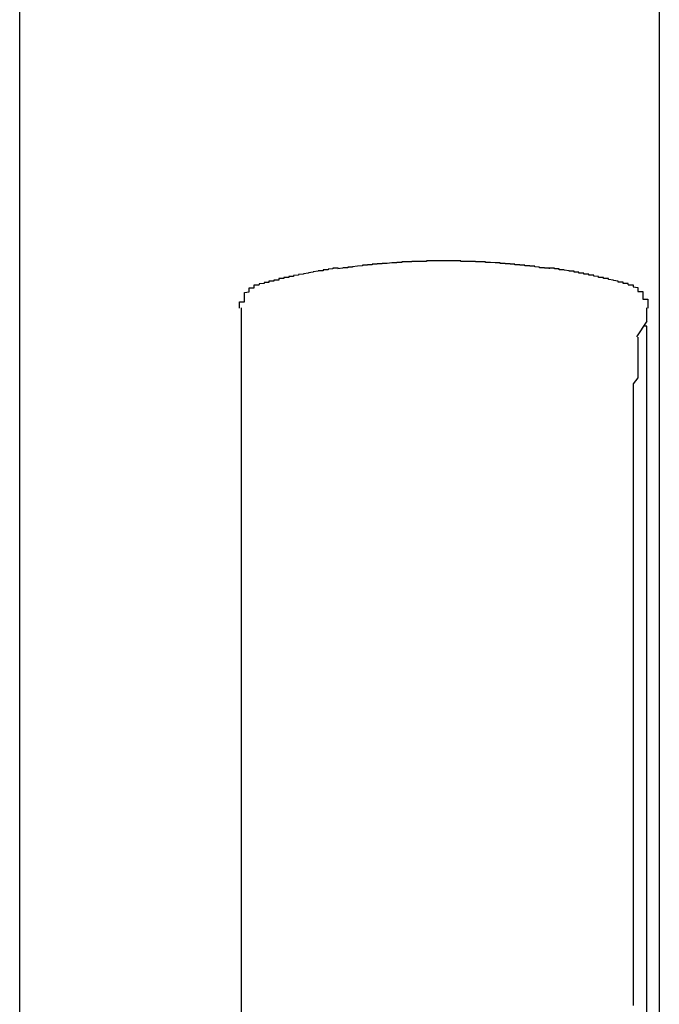
# Model space of a CAD drawing. Extents: x 175 to 1925, y 210 to 2812.
# Drawn here: x 1817 to 1818, y 2603 to 2605 of the extents above; entities that cross this region are included whole.
import ezdxf

# ---------------------------------------------------------------- set-up
doc = ezdxf.new("R2010")
doc.units = 0
doc.layers.add('YKK_A1', color=4, linetype='CONTINUOUS', lineweight=30)

msp = doc.modelspace()

# ---------------------------------------------------------------- linework, layer by layer
at = {"layer": 'YKK_A1'}
for p, q in [((1818.45, 2623.8917), (1818.45, 2548.1417)), ((1817.15, 2579.5667), (1817.15, 2622.4667)), ((1817.7987, 2604.6758), (1817.7987, 2604.6779)), ((1818.2263, 2604.6779), (1818.2263, 2604.6758)), ((1817.6, 2604.5959), (1817.6, 2600.2437)), ((1818.425, 2604.5688), (1818.425, 2604.5959)), ((1818.425, 2604.5688), (1818.4039, 2604.537)), ((1818.425, 2604.5588), (1818.4183, 2604.5588)), ((1818.425, 2600.2437), (1818.425, 2604.5588))]:
    msp.add_line(p, q, dxfattribs=at)
for points in [[(1818.2267, 2604.6757, 0), (1818.2267, 2604.6767, 0), (1818.2167, 2604.6767, 0), (1818.2167, 2604.6777, 0), (1818.2167, 2604.6777, 0), (1818.2067, 2604.6777, 0), (1818.2067, 2604.6787, 0), (1818.2067, 2604.6787, 0), (1818.1967, 2604.6797, 0), (1818.1967, 2604.6797, 0), (1818.1967, 2604.6807, 0), (1818.1867, 2604.6807, 0), (1818.1867, 2604.6807, 0), (1818.1867, 2604.6817, 0), (1818.1767, 2604.6817, 0), (1818.1767, 2604.6827, 0), (1818.1767, 2604.6827, 0), (1818.1667, 2604.6827, 0), (1818.1667, 2604.6837, 0), (1818.1667, 2604.6837, 0), (1818.1567, 2604.6837, 0), (1818.1567, 2604.6847, 0), (1818.1567, 2604.6847, 0), (1818.1467, 2604.6847, 0), (1818.1467, 2604.6857, 0), (1818.1467, 2604.6857, 0), (1818.1367, 2604.6857, 0), (1818.1367, 2604.6867, 0), (1818.1367, 2604.6867, 0), (1818.1267, 2604.6867, 0), (1818.1267, 2604.6867, 0), (1818.1267, 2604.6877, 0), (1818.1167, 2604.6877, 0), (1818.1167, 2604.6877, 0), (1818.1167, 2604.6877, 0), (1818.1067, 2604.6887, 0), (1818.1067, 2604.6887, 0), (1818.1067, 2604.6887, 0), (1818.0967, 2604.6887, 0), (1818.0967, 2604.6897, 0), (1818.0967, 2604.6897, 0), (1818.0867, 2604.6897, 0), (1818.0867, 2604.6897, 0), (1818.0867, 2604.6897, 0), (1818.0767, 2604.6897, 0), (1818.0767, 2604.6907, 0), (1818.0767, 2604.6907, 0), (1818.0667, 2604.6907, 0), (1818.0667, 2604.6907, 0), (1818.0667, 2604.6907, 0), (1818.0567, 2604.6907, 0), (1818.0567, 2604.6907, 0), (1818.0567, 2604.6907, 0), (1818.0467, 2604.6907, 0), (1818.0467, 2604.6917, 0), (1818.0467, 2604.6917, 0), (1818.0367, 2604.6917, 0), (1818.0367, 2604.6917, 0), (1818.0367, 2604.6917, 0), (1818.0267, 2604.6917, 0), (1818.0267, 2604.6917, 0), (1818.0267, 2604.6917, 0), (1818.0167, 2604.6917, 0), (1818.0167, 2604.6917, 0), (1818.0167, 2604.6917, 0), (1818.0067, 2604.6917, 0), (1818.0067, 2604.6917, 0), (1818.0067, 2604.6917, 0), (1817.9967, 2604.6917, 0), (1817.9967, 2604.6917, 0), (1817.9967, 2604.6917, 0), (1817.9867, 2604.6917, 0), (1817.9867, 2604.6917, 0), (1817.9867, 2604.6917, 0), (1817.9767, 2604.6917, 0), (1817.9767, 2604.6907, 0), (1817.9767, 2604.6907, 0), (1817.9667, 2604.6907, 0), (1817.9667, 2604.6907, 0), (1817.9667, 2604.6907, 0), (1817.9567, 2604.6907, 0), (1817.9567, 2604.6907, 0), (1817.9567, 2604.6907, 0), (1817.9467, 2604.6907, 0), (1817.9467, 2604.6897, 0), (1817.9467, 2604.6897, 0), (1817.9367, 2604.6897, 0), (1817.9367, 2604.6897, 0), (1817.9367, 2604.6897, 0), (1817.9267, 2604.6897, 0), (1817.9267, 2604.6887, 0), (1817.9267, 2604.6887, 0), (1817.9167, 2604.6887, 0), (1817.9167, 2604.6887, 0), (1817.9167, 2604.6877, 0), (1817.9067, 2604.6877, 0), (1817.9067, 2604.6877, 0), (1817.9067, 2604.6877, 0), (1817.8967, 2604.6867, 0), (1817.8967, 2604.6867, 0), (1817.8967, 2604.6867, 0), (1817.8867, 2604.6867, 0), (1817.8867, 2604.6857, 0), (1817.8867, 2604.6857, 0), (1817.8767, 2604.6857, 0), (1817.8767, 2604.6847, 0), (1817.8767, 2604.6847, 0), (1817.8667, 2604.6847, 0), (1817.8667, 2604.6837, 0), (1817.8667, 2604.6837, 0), (1817.8567, 2604.6837, 0), (1817.8567, 2604.6827, 0), (1817.8567, 2604.6827, 0), (1817.8467, 2604.6827, 0), (1817.8467, 2604.6817, 0), (1817.8467, 2604.6817, 0), (1817.8367, 2604.6807, 0), (1817.8367, 2604.6807, 0), (1817.8367, 2604.6807, 0), (1817.8267, 2604.6797, 0), (1817.8267, 2604.6797, 0), (1817.8267, 2604.6787, 0), (1817.8167, 2604.6787, 0), (1817.8167, 2604.6777, 0), (1817.8167, 2604.6777, 0), (1817.8067, 2604.6777, 0), (1817.8067, 2604.6767, 0), (1817.8067, 2604.6767, 0), (1817.7967, 2604.6757, 0)], [(1817.7967, 2604.6777, 0), (1817.7967, 2604.6777, 0), (1817.7967, 2604.6777, 0), (1817.7967, 2604.6777, 0), (1817.7967, 2604.6767, 0), (1817.7967, 2604.6767, 0), (1817.7867, 2604.6767, 0), (1817.7867, 2604.6767, 0), (1817.7867, 2604.6767, 0), (1817.7867, 2604.6757, 0), (1817.7867, 2604.6757, 0), (1817.7867, 2604.6757, 0), (1817.7867, 2604.6757, 0), (1817.7867, 2604.6757, 0), (1817.7767, 2604.6747, 0), (1817.7767, 2604.6747, 0), (1817.7767, 2604.6747, 0), (1817.7767, 2604.6747, 0), (1817.7767, 2604.6747, 0), (1817.7767, 2604.6737, 0), (1817.7767, 2604.6737, 0), (1817.7767, 2604.6737, 0), (1817.7667, 2604.6737, 0), (1817.7667, 2604.6727, 0), (1817.7667, 2604.6727, 0), (1817.7667, 2604.6727, 0), (1817.7667, 2604.6727, 0), (1817.7667, 2604.6727, 0), (1817.7667, 2604.6717, 0), (1817.7567, 2604.6717, 0), (1817.7567, 2604.6717, 0), (1817.7567, 2604.6717, 0), (1817.7567, 2604.6707, 0), (1817.7567, 2604.6707, 0), (1817.7567, 2604.6707, 0), (1817.7567, 2604.6707, 0), (1817.7567, 2604.6707, 0), (1817.7467, 2604.6697, 0), (1817.7467, 2604.6697, 0), (1817.7467, 2604.6697, 0), (1817.7467, 2604.6697, 0), (1817.7467, 2604.6687, 0), (1817.7467, 2604.6687, 0), (1817.7467, 2604.6687, 0), (1817.7467, 2604.6687, 0), (1817.7367, 2604.6677, 0), (1817.7367, 2604.6677, 0), (1817.7367, 2604.6677, 0), (1817.7367, 2604.6677, 0), (1817.7367, 2604.6667, 0), (1817.7367, 2604.6667, 0), (1817.7367, 2604.6667, 0), (1817.7367, 2604.6667, 0), (1817.7267, 2604.6657, 0), (1817.7267, 2604.6657, 0), (1817.7267, 2604.6657, 0), (1817.7267, 2604.6657, 0), (1817.7267, 2604.6647, 0), (1817.7267, 2604.6647, 0), (1817.7267, 2604.6647, 0), (1817.7267, 2604.6647, 0), (1817.7167, 2604.6637, 0), (1817.7167, 2604.6637, 0), (1817.7167, 2604.6637, 0), (1817.7167, 2604.6637, 0), (1817.7167, 2604.6627, 0), (1817.7167, 2604.6627, 0), (1817.7167, 2604.6627, 0), (1817.7167, 2604.6627, 0), (1817.7067, 2604.6617, 0), (1817.7067, 2604.6617, 0), (1817.7067, 2604.6617, 0), (1817.7067, 2604.6617, 0), (1817.7067, 2604.6607, 0), (1817.7067, 2604.6607, 0), (1817.7067, 2604.6607, 0), (1817.7067, 2604.6597, 0), (1817.6967, 2604.6597, 0), (1817.6967, 2604.6597, 0), (1817.6967, 2604.6597, 0), (1817.6967, 2604.6587, 0), (1817.6967, 2604.6587, 0), (1817.6967, 2604.6587, 0), (1817.6967, 2604.6577, 0), (1817.6967, 2604.6577, 0), (1817.6867, 2604.6577, 0), (1817.6867, 2604.6577, 0), (1817.6867, 2604.6567, 0), (1817.6867, 2604.6567, 0), (1817.6867, 2604.6567, 0), (1817.6867, 2604.6557, 0), (1817.6867, 2604.6557, 0), (1817.6867, 2604.6557, 0), (1817.6767, 2604.6557, 0), (1817.6767, 2604.6547, 0), (1817.6767, 2604.6547, 0), (1817.6767, 2604.6547, 0), (1817.6767, 2604.6537, 0), (1817.6767, 2604.6537, 0), (1817.6767, 2604.6537, 0), (1817.6767, 2604.6527, 0), (1817.6667, 2604.6527, 0), (1817.6667, 2604.6527, 0), (1817.6667, 2604.6527, 0), (1817.6667, 2604.6517, 0), (1817.6667, 2604.6517, 0), (1817.6667, 2604.6517, 0), (1817.6667, 2604.6507, 0), (1817.6667, 2604.6507, 0), (1817.6567, 2604.6507, 0), (1817.6567, 2604.6497, 0), (1817.6567, 2604.6497, 0), (1817.6567, 2604.6497, 0), (1817.6567, 2604.6487, 0), (1817.6567, 2604.6487, 0), (1817.6567, 2604.6487, 0), (1817.6567, 2604.6477, 0), (1817.6467, 2604.6477, 0), (1817.6467, 2604.6477, 0), (1817.6467, 2604.6467, 0), (1817.6467, 2604.6467, 0), (1817.6467, 2604.6467, 0), (1817.6467, 2604.6457, 0), (1817.6467, 2604.6457, 0), (1817.6467, 2604.6457, 0), (1817.6367, 2604.6447, 0), (1817.6367, 2604.6447, 0), (1817.6367, 2604.6447, 0), (1817.6367, 2604.6437, 0)], [(1818.3867, 2604.6437, 0), (1818.3867, 2604.6447, 0), (1818.3867, 2604.6447, 0), (1818.3867, 2604.6447, 0), (1818.3867, 2604.6457, 0), (1818.3867, 2604.6457, 0), (1818.3767, 2604.6457, 0), (1818.3767, 2604.6467, 0), (1818.3767, 2604.6467, 0), (1818.3767, 2604.6467, 0), (1818.3767, 2604.6477, 0), (1818.3767, 2604.6477, 0), (1818.3767, 2604.6477, 0), (1818.3767, 2604.6487, 0), (1818.3667, 2604.6487, 0), (1818.3667, 2604.6487, 0), (1818.3667, 2604.6497, 0), (1818.3667, 2604.6497, 0), (1818.3667, 2604.6497, 0), (1818.3667, 2604.6507, 0), (1818.3667, 2604.6507, 0), (1818.3667, 2604.6507, 0), (1818.3567, 2604.6517, 0), (1818.3567, 2604.6517, 0), (1818.3567, 2604.6517, 0), (1818.3567, 2604.6527, 0), (1818.3567, 2604.6527, 0), (1818.3567, 2604.6527, 0), (1818.3567, 2604.6527, 0), (1818.3467, 2604.6537, 0), (1818.3467, 2604.6537, 0), (1818.3467, 2604.6537, 0), (1818.3467, 2604.6547, 0), (1818.3467, 2604.6547, 0), (1818.3467, 2604.6547, 0), (1818.3467, 2604.6557, 0), (1818.3467, 2604.6557, 0), (1818.3367, 2604.6557, 0), (1818.3367, 2604.6557, 0), (1818.3367, 2604.6567, 0), (1818.3367, 2604.6567, 0), (1818.3367, 2604.6567, 0), (1818.3367, 2604.6577, 0), (1818.3367, 2604.6577, 0), (1818.3367, 2604.6577, 0), (1818.3267, 2604.6577, 0), (1818.3267, 2604.6587, 0), (1818.3267, 2604.6587, 0), (1818.3267, 2604.6587, 0), (1818.3267, 2604.6597, 0), (1818.3267, 2604.6597, 0), (1818.3267, 2604.6597, 0), (1818.3267, 2604.6597, 0), (1818.3167, 2604.6607, 0), (1818.3167, 2604.6607, 0), (1818.3167, 2604.6607, 0), (1818.3167, 2604.6617, 0), (1818.3167, 2604.6617, 0), (1818.3167, 2604.6617, 0), (1818.3167, 2604.6617, 0), (1818.3167, 2604.6627, 0), (1818.3067, 2604.6627, 0), (1818.3067, 2604.6627, 0), (1818.3067, 2604.6627, 0), (1818.3067, 2604.6637, 0), (1818.3067, 2604.6637, 0), (1818.3067, 2604.6637, 0), (1818.3067, 2604.6637, 0), (1818.3067, 2604.6647, 0), (1818.2967, 2604.6647, 0), (1818.2967, 2604.6647, 0), (1818.2967, 2604.6647, 0), (1818.2967, 2604.6657, 0), (1818.2967, 2604.6657, 0), (1818.2967, 2604.6657, 0), (1818.2967, 2604.6657, 0), (1818.2967, 2604.6667, 0), (1818.2867, 2604.6667, 0), (1818.2867, 2604.6667, 0), (1818.2867, 2604.6667, 0), (1818.2867, 2604.6677, 0), (1818.2867, 2604.6677, 0), (1818.2867, 2604.6677, 0), (1818.2867, 2604.6677, 0), (1818.2867, 2604.6687, 0), (1818.2767, 2604.6687, 0), (1818.2767, 2604.6687, 0), (1818.2767, 2604.6687, 0), (1818.2767, 2604.6697, 0), (1818.2767, 2604.6697, 0), (1818.2767, 2604.6697, 0), (1818.2767, 2604.6697, 0), (1818.2767, 2604.6707, 0), (1818.2667, 2604.6707, 0), (1818.2667, 2604.6707, 0), (1818.2667, 2604.6707, 0), (1818.2667, 2604.6707, 0), (1818.2667, 2604.6717, 0), (1818.2667, 2604.6717, 0), (1818.2667, 2604.6717, 0), (1818.2667, 2604.6717, 0), (1818.2567, 2604.6727, 0), (1818.2567, 2604.6727, 0), (1818.2567, 2604.6727, 0), (1818.2567, 2604.6727, 0), (1818.2567, 2604.6727, 0), (1818.2567, 2604.6737, 0), (1818.2567, 2604.6737, 0), (1818.2567, 2604.6737, 0), (1818.2467, 2604.6737, 0), (1818.2467, 2604.6747, 0), (1818.2467, 2604.6747, 0), (1818.2467, 2604.6747, 0), (1818.2467, 2604.6747, 0), (1818.2467, 2604.6747, 0), (1818.2467, 2604.6757, 0), (1818.2367, 2604.6757, 0), (1818.2367, 2604.6757, 0), (1818.2367, 2604.6757, 0), (1818.2367, 2604.6757, 0), (1818.2367, 2604.6767, 0), (1818.2367, 2604.6767, 0), (1818.2367, 2604.6767, 0), (1818.2367, 2604.6767, 0), (1818.2267, 2604.6767, 0), (1818.2267, 2604.6777, 0), (1818.2267, 2604.6777, 0), (1818.2267, 2604.6777, 0), (1818.2267, 2604.6777, 0)], [(1817.5967, 2604.5957, 0), (1817.5967, 2604.5967, 0), (1817.5967, 2604.5967, 0), (1817.5967, 2604.5967, 0), (1817.5967, 2604.5977, 0), (1817.5967, 2604.5977, 0), (1817.5967, 2604.5977, 0), (1817.5967, 2604.5987, 0), (1817.5967, 2604.5987, 0), (1817.5967, 2604.5987, 0), (1817.5967, 2604.5997, 0), (1817.5967, 2604.5997, 0), (1817.5967, 2604.5997, 0), (1817.5967, 2604.6007, 0), (1817.5967, 2604.6007, 0), (1817.5967, 2604.6007, 0), (1817.5967, 2604.6017, 0), (1817.5967, 2604.6017, 0), (1817.5967, 2604.6017, 0), (1817.5967, 2604.6027, 0), (1817.5967, 2604.6027, 0), (1817.5967, 2604.6027, 0), (1817.5967, 2604.6037, 0), (1817.5967, 2604.6037, 0), (1817.5967, 2604.6037, 0), (1817.5967, 2604.6047, 0), (1817.5967, 2604.6047, 0), (1817.5967, 2604.6047, 0), (1817.5967, 2604.6057, 0), (1817.5967, 2604.6057, 0), (1817.5967, 2604.6057, 0), (1817.5967, 2604.6067, 0), (1817.5967, 2604.6067, 0), (1817.5967, 2604.6067, 0), (1817.5967, 2604.6077, 0), (1817.5967, 2604.6077, 0), (1817.5967, 2604.6077, 0), (1817.5967, 2604.6087, 0), (1817.5967, 2604.6087, 0), (1817.6067, 2604.6087, 0), (1817.6067, 2604.6097, 0), (1817.6067, 2604.6097, 0), (1817.6067, 2604.6097, 0), (1817.6067, 2604.6107, 0), (1817.6067, 2604.6107, 0), (1817.6067, 2604.6107, 0), (1817.6067, 2604.6117, 0), (1817.6067, 2604.6117, 0), (1817.6067, 2604.6117, 0), (1817.6067, 2604.6127, 0), (1817.6067, 2604.6127, 0), (1817.6067, 2604.6127, 0), (1817.6067, 2604.6137, 0), (1817.6067, 2604.6137, 0), (1817.6067, 2604.6137, 0), (1817.6067, 2604.6147, 0), (1817.6067, 2604.6147, 0), (1817.6067, 2604.6147, 0), (1817.6067, 2604.6157, 0), (1817.6067, 2604.6157, 0), (1817.6067, 2604.6157, 0), (1817.6067, 2604.6167, 0), (1817.6067, 2604.6167, 0), (1817.6067, 2604.6167, 0), (1817.6067, 2604.6167, 0), (1817.6067, 2604.6177, 0), (1817.6067, 2604.6177, 0), (1817.6067, 2604.6177, 0), (1817.6067, 2604.6187, 0), (1817.6067, 2604.6187, 0), (1817.6067, 2604.6187, 0), (1817.6067, 2604.6197, 0), (1817.6067, 2604.6197, 0), (1817.6067, 2604.6197, 0), (1817.6067, 2604.6207, 0), (1817.6067, 2604.6207, 0), (1817.6067, 2604.6207, 0), (1817.6067, 2604.6207, 0), (1817.6067, 2604.6217, 0), (1817.6067, 2604.6217, 0), (1817.6067, 2604.6217, 0), (1817.6067, 2604.6227, 0), (1817.6067, 2604.6227, 0), (1817.6067, 2604.6227, 0), (1817.6067, 2604.6227, 0), (1817.6067, 2604.6237, 0), (1817.6067, 2604.6237, 0), (1817.6067, 2604.6237, 0), (1817.6067, 2604.6247, 0), (1817.6067, 2604.6247, 0), (1817.6067, 2604.6247, 0), (1817.6067, 2604.6247, 0), (1817.6067, 2604.6257, 0), (1817.6067, 2604.6257, 0), (1817.6067, 2604.6257, 0), (1817.6067, 2604.6267, 0), (1817.6067, 2604.6267, 0), (1817.6067, 2604.6267, 0), (1817.6067, 2604.6267, 0), (1817.6067, 2604.6277, 0), (1817.6067, 2604.6277, 0), (1817.6067, 2604.6277, 0), (1817.6067, 2604.6277, 0), (1817.6167, 2604.6287, 0), (1817.6167, 2604.6287, 0), (1817.6167, 2604.6287, 0), (1817.6167, 2604.6287, 0), (1817.6167, 2604.6297, 0), (1817.6167, 2604.6297, 0), (1817.6167, 2604.6297, 0), (1817.6167, 2604.6297, 0), (1817.6167, 2604.6307, 0), (1817.6167, 2604.6307, 0), (1817.6167, 2604.6307, 0), (1817.6167, 2604.6307, 0), (1817.6167, 2604.6317, 0), (1817.6167, 2604.6317, 0), (1817.6167, 2604.6317, 0), (1817.6167, 2604.6317, 0), (1817.6167, 2604.6327, 0), (1817.6167, 2604.6327, 0), (1817.6167, 2604.6327, 0), (1817.6167, 2604.6327, 0), (1817.6167, 2604.6337, 0), (1817.6167, 2604.6337, 0), (1817.6167, 2604.6337, 0), (1817.6167, 2604.6337, 0), (1817.6167, 2604.6337, 0), (1817.6167, 2604.6347, 0), (1817.6167, 2604.6347, 0), (1817.6167, 2604.6347, 0), (1817.6167, 2604.6347, 0), (1817.6167, 2604.6347, 0), (1817.6167, 2604.6357, 0), (1817.6167, 2604.6357, 0), (1817.6167, 2604.6357, 0), (1817.6167, 2604.6357, 0), (1817.6167, 2604.6367, 0), (1817.6167, 2604.6367, 0), (1817.6167, 2604.6367, 0), (1817.6167, 2604.6367, 0), (1817.6167, 2604.6367, 0), (1817.6267, 2604.6367, 0), (1817.6267, 2604.6377, 0), (1817.6267, 2604.6377, 0), (1817.6267, 2604.6377, 0), (1817.6267, 2604.6377, 0), (1817.6267, 2604.6377, 0), (1817.6267, 2604.6387, 0), (1817.6267, 2604.6387, 0), (1817.6267, 2604.6387, 0), (1817.6267, 2604.6387, 0), (1817.6267, 2604.6387, 0), (1817.6267, 2604.6387, 0), (1817.6267, 2604.6397, 0), (1817.6267, 2604.6397, 0), (1817.6267, 2604.6397, 0), (1817.6267, 2604.6397, 0), (1817.6267, 2604.6397, 0), (1817.6267, 2604.6397, 0), (1817.6267, 2604.6407, 0), (1817.6267, 2604.6407, 0), (1817.6267, 2604.6407, 0), (1817.6267, 2604.6407, 0), (1817.6267, 2604.6407, 0), (1817.6267, 2604.6407, 0), (1817.6267, 2604.6417, 0), (1817.6267, 2604.6417, 0), (1817.6267, 2604.6417, 0), (1817.6267, 2604.6417, 0), (1817.6267, 2604.6417, 0), (1817.6267, 2604.6417, 0), (1817.6267, 2604.6417, 0), (1817.6267, 2604.6427, 0), (1817.6267, 2604.6427, 0), (1817.6367, 2604.6427, 0), (1817.6367, 2604.6427, 0), (1817.6367, 2604.6427, 0), (1817.6367, 2604.6427, 0), (1817.6367, 2604.6427, 0), (1817.6367, 2604.6427, 0), (1817.6367, 2604.6427, 0), (1817.6367, 2604.6437, 0), (1817.6367, 2604.6437, 0), (1817.6367, 2604.6437, 0), (1817.6367, 2604.6437, 0), (1817.6367, 2604.6437, 0), (1817.6367, 2604.6437, 0), (1817.6367, 2604.6437, 0), (1817.6367, 2604.6437, 0), (1817.6367, 2604.6437, 0), (1817.6367, 2604.6437, 0)], [(1818.3867, 2604.6437, 0), (1818.3867, 2604.6437, 0), (1818.3867, 2604.6437, 0), (1818.3867, 2604.6437, 0), (1818.3867, 2604.6437, 0), (1818.3867, 2604.6437, 0), (1818.3867, 2604.6437, 0), (1818.3867, 2604.6437, 0), (1818.3867, 2604.6437, 0), (1818.3867, 2604.6437, 0), (1818.3867, 2604.6427, 0), (1818.3867, 2604.6427, 0), (1818.3967, 2604.6427, 0), (1818.3967, 2604.6427, 0), (1818.3967, 2604.6427, 0), (1818.3967, 2604.6427, 0), (1818.3967, 2604.6427, 0), (1818.3967, 2604.6427, 0), (1818.3967, 2604.6427, 0), (1818.3967, 2604.6417, 0), (1818.3967, 2604.6417, 0), (1818.3967, 2604.6417, 0), (1818.3967, 2604.6417, 0), (1818.3967, 2604.6417, 0), (1818.3967, 2604.6417, 0), (1818.3967, 2604.6417, 0), (1818.3967, 2604.6407, 0), (1818.3967, 2604.6407, 0), (1818.3967, 2604.6407, 0), (1818.3967, 2604.6407, 0), (1818.3967, 2604.6407, 0), (1818.3967, 2604.6407, 0), (1818.3967, 2604.6397, 0), (1818.3967, 2604.6397, 0), (1818.3967, 2604.6397, 0), (1818.3967, 2604.6397, 0), (1818.3967, 2604.6397, 0), (1818.3967, 2604.6397, 0), (1818.3967, 2604.6387, 0), (1818.3967, 2604.6387, 0), (1818.3967, 2604.6387, 0), (1818.3967, 2604.6387, 0), (1818.3967, 2604.6387, 0), (1818.3967, 2604.6387, 0), (1818.4067, 2604.6377, 0), (1818.4067, 2604.6377, 0), (1818.4067, 2604.6377, 0), (1818.4067, 2604.6377, 0), (1818.4067, 2604.6377, 0), (1818.4067, 2604.6367, 0), (1818.4067, 2604.6367, 0), (1818.4067, 2604.6367, 0), (1818.4067, 2604.6367, 0), (1818.4067, 2604.6367, 0), (1818.4067, 2604.6357, 0), (1818.4067, 2604.6357, 0), (1818.4067, 2604.6357, 0), (1818.4067, 2604.6357, 0), (1818.4067, 2604.6357, 0), (1818.4067, 2604.6347, 0), (1818.4067, 2604.6347, 0), (1818.4067, 2604.6347, 0), (1818.4067, 2604.6347, 0), (1818.4067, 2604.6347, 0), (1818.4067, 2604.6337, 0), (1818.4067, 2604.6337, 0), (1818.4067, 2604.6337, 0), (1818.4067, 2604.6337, 0), (1818.4067, 2604.6327, 0), (1818.4067, 2604.6327, 0), (1818.4067, 2604.6327, 0), (1818.4067, 2604.6327, 0), (1818.4067, 2604.6327, 0), (1818.4067, 2604.6317, 0), (1818.4067, 2604.6317, 0), (1818.4067, 2604.6317, 0), (1818.4067, 2604.6317, 0), (1818.4067, 2604.6307, 0), (1818.4067, 2604.6307, 0), (1818.4067, 2604.6307, 0), (1818.4067, 2604.6307, 0), (1818.4067, 2604.6297, 0), (1818.4167, 2604.6297, 0), (1818.4167, 2604.6297, 0), (1818.4167, 2604.6297, 0), (1818.4167, 2604.6287, 0), (1818.4167, 2604.6287, 0), (1818.4167, 2604.6287, 0), (1818.4167, 2604.6287, 0), (1818.4167, 2604.6277, 0), (1818.4167, 2604.6277, 0), (1818.4167, 2604.6277, 0), (1818.4167, 2604.6277, 0), (1818.4167, 2604.6267, 0), (1818.4167, 2604.6267, 0), (1818.4167, 2604.6267, 0), (1818.4167, 2604.6257, 0), (1818.4167, 2604.6257, 0), (1818.4167, 2604.6257, 0), (1818.4167, 2604.6257, 0), (1818.4167, 2604.6247, 0), (1818.4167, 2604.6247, 0), (1818.4167, 2604.6247, 0), (1818.4167, 2604.6247, 0), (1818.4167, 2604.6237, 0), (1818.4167, 2604.6237, 0), (1818.4167, 2604.6237, 0), (1818.4167, 2604.6227, 0), (1818.4167, 2604.6227, 0), (1818.4167, 2604.6227, 0), (1818.4167, 2604.6227, 0), (1818.4167, 2604.6217, 0), (1818.4167, 2604.6217, 0), (1818.4167, 2604.6217, 0), (1818.4167, 2604.6207, 0), (1818.4167, 2604.6207, 0), (1818.4167, 2604.6207, 0), (1818.4167, 2604.6207, 0), (1818.4167, 2604.6197, 0), (1818.4167, 2604.6197, 0), (1818.4167, 2604.6197, 0), (1818.4167, 2604.6187, 0), (1818.4167, 2604.6187, 0), (1818.4167, 2604.6187, 0), (1818.4167, 2604.6177, 0), (1818.4167, 2604.6177, 0), (1818.4167, 2604.6177, 0), (1818.4167, 2604.6167, 0), (1818.4167, 2604.6167, 0), (1818.4167, 2604.6167, 0), (1818.4167, 2604.6167, 0), (1818.4167, 2604.6157, 0), (1818.4167, 2604.6157, 0), (1818.4167, 2604.6157, 0), (1818.4167, 2604.6147, 0), (1818.4167, 2604.6147, 0), (1818.4167, 2604.6147, 0), (1818.4167, 2604.6137, 0), (1818.4167, 2604.6137, 0), (1818.4267, 2604.6137, 0), (1818.4267, 2604.6127, 0), (1818.4267, 2604.6127, 0), (1818.4267, 2604.6127, 0), (1818.4267, 2604.6117, 0), (1818.4267, 2604.6117, 0), (1818.4267, 2604.6117, 0), (1818.4267, 2604.6107, 0), (1818.4267, 2604.6107, 0), (1818.4267, 2604.6107, 0), (1818.4267, 2604.6097, 0), (1818.4267, 2604.6097, 0), (1818.4267, 2604.6097, 0), (1818.4267, 2604.6087, 0), (1818.4267, 2604.6087, 0), (1818.4267, 2604.6087, 0), (1818.4267, 2604.6077, 0), (1818.4267, 2604.6077, 0), (1818.4267, 2604.6077, 0), (1818.4267, 2604.6067, 0), (1818.4267, 2604.6067, 0), (1818.4267, 2604.6067, 0), (1818.4267, 2604.6057, 0), (1818.4267, 2604.6057, 0), (1818.4267, 2604.6057, 0), (1818.4267, 2604.6047, 0), (1818.4267, 2604.6047, 0), (1818.4267, 2604.6047, 0), (1818.4267, 2604.6037, 0), (1818.4267, 2604.6037, 0), (1818.4267, 2604.6037, 0), (1818.4267, 2604.6027, 0), (1818.4267, 2604.6027, 0), (1818.4267, 2604.6027, 0), (1818.4267, 2604.6017, 0), (1818.4267, 2604.6017, 0), (1818.4267, 2604.6017, 0), (1818.4267, 2604.6007, 0), (1818.4267, 2604.6007, 0), (1818.4267, 2604.6007, 0), (1818.4267, 2604.5997, 0), (1818.4267, 2604.5997, 0), (1818.4267, 2604.5997, 0), (1818.4267, 2604.5987, 0), (1818.4267, 2604.5987, 0), (1818.4267, 2604.5987, 0), (1818.4267, 2604.5977, 0), (1818.4267, 2604.5977, 0), (1818.4267, 2604.5977, 0), (1818.4267, 2604.5967, 0), (1818.4267, 2604.5967, 0), (1818.4267, 2604.5967, 0), (1818.4267, 2604.5957, 0)], [(1818.4067, 2604.5367, 0), (1818.4067, 2604.5367, 0), (1818.4067, 2604.5367, 0), (1818.4067, 2604.5367, 0), (1818.4067, 2604.5367, 0), (1818.4067, 2604.5367, 0), (1818.4067, 2604.5367, 0), (1818.4067, 2604.5367, 0), (1818.4067, 2604.5367, 0), (1818.4067, 2604.5367, 0), (1818.4067, 2604.5367, 0), (1818.4067, 2604.5367, 0), (1818.4067, 2604.5367, 0), (1818.4067, 2604.5367, 0), (1818.4067, 2604.5367, 0), (1818.4067, 2604.5357, 0), (1818.4067, 2604.5357, 0), (1818.4067, 2604.5357, 0), (1818.4067, 2604.5357, 0), (1818.4067, 2604.5357, 0), (1818.4067, 2604.5357, 0), (1818.4067, 2604.5357, 0), (1818.4067, 2604.5357, 0), (1818.4067, 2604.5357, 0), (1818.4067, 2604.5357, 0), (1818.4067, 2604.5347, 0), (1818.4067, 2604.5347, 0), (1818.4067, 2604.5347, 0), (1818.4067, 2604.5347, 0), (1818.4067, 2604.5347, 0), (1818.4067, 2604.5347, 0), (1818.4067, 2604.5347, 0), (1818.4067, 2604.5337, 0), (1818.4067, 2604.5337, 0), (1818.4067, 2604.5337, 0), (1818.4067, 2604.5337, 0), (1818.4067, 2604.5337, 0), (1818.4067, 2604.5327, 0), (1818.4067, 2604.5327, 0), (1818.4067, 2604.5327, 0), (1818.4067, 2604.5327, 0), (1818.4067, 2604.5327, 0), (1818.4067, 2604.5327, 0), (1818.4067, 2604.5317, 0), (1818.4067, 2604.5317, 0), (1818.4067, 2604.5317, 0), (1818.4067, 2604.5317, 0), (1818.4067, 2604.5307, 0), (1818.4067, 2604.5307, 0), (1818.4067, 2604.5307, 0), (1818.4067, 2604.5307, 0), (1818.4067, 2604.5307, 0), (1818.4067, 2604.5297, 0), (1818.4067, 2604.5297, 0), (1818.4067, 2604.5297, 0), (1818.4067, 2604.5297, 0), (1818.4067, 2604.5287, 0), (1818.4067, 2604.5287, 0), (1818.4067, 2604.5287, 0), (1818.4067, 2604.5287, 0), (1818.4067, 2604.5277, 0), (1818.4067, 2604.5277, 0), (1818.4067, 2604.5277, 0), (1818.4067, 2604.5267, 0), (1818.4067, 2604.5267, 0), (1818.4067, 2604.5267, 0), (1818.4067, 2604.5267, 0), (1818.4067, 2604.5257, 0), (1818.4067, 2604.5257, 0), (1818.4067, 2604.5257, 0), (1818.4067, 2604.5247, 0), (1818.4067, 2604.5247, 0), (1818.4067, 2604.5247, 0), (1818.4067, 2604.5237, 0), (1818.4067, 2604.5237, 0), (1818.4067, 2604.5237, 0), (1818.4067, 2604.5237, 0), (1818.4067, 2604.5227, 0), (1818.4067, 2604.5227, 0), (1818.4067, 2604.5227, 0), (1818.4067, 2604.5217, 0), (1818.4067, 2604.5217, 0), (1818.4067, 2604.5217, 0), (1818.4067, 2604.5207, 0), (1818.4067, 2604.5207, 0), (1818.4067, 2604.5197, 0), (1818.4067, 2604.5197, 0), (1818.4067, 2604.5197, 0), (1818.4067, 2604.5187, 0), (1818.4067, 2604.5187, 0), (1818.4067, 2604.5187, 0), (1818.4067, 2604.5177, 0), (1818.4067, 2604.5177, 0), (1818.4067, 2604.5177, 0), (1818.4067, 2604.5167, 0), (1818.4067, 2604.5167, 0), (1818.4067, 2604.5157, 0), (1818.4067, 2604.5157, 0), (1818.4067, 2604.5157, 0), (1818.4067, 2604.5147, 0), (1818.4067, 2604.5147, 0), (1818.4067, 2604.5147, 0), (1818.4067, 2604.5137, 0), (1818.4067, 2604.5137, 0), (1818.4067, 2604.5127, 0), (1818.4067, 2604.5127, 0), (1818.4067, 2604.5127, 0), (1818.4067, 2604.5117, 0), (1818.4067, 2604.5117, 0), (1818.4067, 2604.5107, 0), (1818.4067, 2604.5107, 0), (1818.4067, 2604.5097, 0), (1818.4067, 2604.5097, 0), (1818.4067, 2604.5097, 0), (1818.4067, 2604.5087, 0), (1818.4067, 2604.5087, 0), (1818.4067, 2604.5077, 0), (1818.4067, 2604.5077, 0), (1818.4067, 2604.5077, 0), (1818.4067, 2604.5067, 0), (1818.4067, 2604.5067, 0), (1818.4067, 2604.5057, 0), (1818.4067, 2604.5057, 0), (1818.4067, 2604.5047, 0), (1818.4067, 2604.5047, 0), (1818.4067, 2604.5037, 0), (1818.4067, 2604.5037, 0), (1818.4067, 2604.5037, 0), (1818.4067, 2604.5027, 0)], [(1818.4067, 2604.5027, 0), (1818.4067, 2604.4907, 0), (1818.4067, 2604.4787, 0), (1818.4067, 2604.4667, 0), (1818.4067, 2604.4537, 0), (1818.3967, 2604.4417, 0), (1818.3967, 2604.4297, 0), (1818.3967, 2604.4177, 0), (1818.3967, 2604.4057, 0), (1818.3967, 2604.3927, 0), (1818.3967, 2604.3807, 0), (1818.3967, 2604.3687, 0), (1818.3967, 2604.3567, 0), (1818.3967, 2604.3437, 0), (1818.3967, 2604.3317, 0), (1818.3967, 2604.3197, 0), (1818.3967, 2604.3067, 0), (1818.3967, 2604.2947, 0), (1818.3967, 2604.2827, 0), (1818.3967, 2604.2707, 0), (1818.3967, 2604.2577, 0), (1818.3967, 2604.2457, 0), (1818.3967, 2604.2337, 0), (1818.3967, 2604.2207, 0), (1818.3967, 2604.2087, 0), (1818.3967, 2604.1967, 0), (1818.3967, 2604.1837, 0), (1818.3967, 2604.1717, 0), (1818.3967, 2604.1587, 0), (1818.3967, 2604.1467, 0), (1818.3967, 2604.1347, 0), (1818.3967, 2604.1217, 0), (1818.3967, 2604.1097, 0), (1818.3967, 2604.0967, 0), (1818.3967, 2604.0847, 0), (1818.3967, 2604.0727, 0), (1818.3967, 2604.0597, 0), (1818.3967, 2604.0477, 0), (1818.3967, 2604.0347, 0), (1818.3967, 2604.0227, 0), (1818.3967, 2604.0097, 0), (1818.3967, 2603.9977, 0), (1818.3967, 2603.9857, 0), (1818.3967, 2603.9727, 0), (1818.3967, 2603.9607, 0), (1818.3967, 2603.9477, 0), (1818.3967, 2603.9357, 0), (1818.3967, 2603.9227, 0), (1818.3967, 2603.9107, 0), (1818.3967, 2603.8977, 0), (1818.3967, 2603.8857, 0), (1818.3967, 2603.8727, 0), (1818.3967, 2603.8607, 0), (1818.3967, 2603.8477, 0), (1818.3967, 2603.8357, 0), (1818.3967, 2603.8227, 0), (1818.3967, 2603.8097, 0), (1818.3967, 2603.7977, 0), (1818.3967, 2603.7847, 0), (1818.3967, 2603.7727, 0), (1818.3967, 2603.7597, 0), (1818.3967, 2603.7477, 0), (1818.3967, 2603.7347, 0), (1818.3967, 2603.7227, 0), (1818.3967, 2603.7097, 0), (1818.3967, 2603.6967, 0), (1818.3967, 2603.6847, 0), (1818.3967, 2603.6717, 0), (1818.3967, 2603.6597, 0), (1818.3967, 2603.6467, 0), (1818.3967, 2603.6337, 0), (1818.3967, 2603.6217, 0), (1818.3967, 2603.6087, 0), (1818.3967, 2603.5957, 0), (1818.3967, 2603.5837, 0), (1818.3967, 2603.5707, 0), (1818.3967, 2603.5587, 0), (1818.3967, 2603.5457, 0), (1818.3967, 2603.5327, 0), (1818.3967, 2603.5207, 0), (1818.3967, 2603.5077, 0), (1818.3967, 2603.4947, 0), (1818.3967, 2603.4827, 0), (1818.3967, 2603.4697, 0), (1818.3967, 2603.4567, 0), (1818.3967, 2603.4447, 0), (1818.3967, 2603.4317, 0), (1818.3967, 2603.4187, 0), (1818.3967, 2603.4067, 0), (1818.3967, 2603.3937, 0), (1818.3967, 2603.3807, 0), (1818.3967, 2603.3677, 0), (1818.3967, 2603.3557, 0), (1818.3967, 2603.3427, 0), (1818.3967, 2603.3297, 0), (1818.3967, 2603.3177, 0), (1818.3967, 2603.3047, 0), (1818.3967, 2603.2917, 0), (1818.3967, 2603.2787, 0), (1818.3967, 2603.2667, 0), (1818.3967, 2603.2537, 0), (1818.3967, 2603.2407, 0), (1818.3967, 2603.2287, 0), (1818.3967, 2603.2157, 0), (1818.3967, 2603.2027, 0), (1818.3967, 2603.1897, 0), (1818.3967, 2603.1777, 0)]]:
    msp.add_polyline3d(points, dxfattribs=at)

doc.saveas('drawing.dxf')
